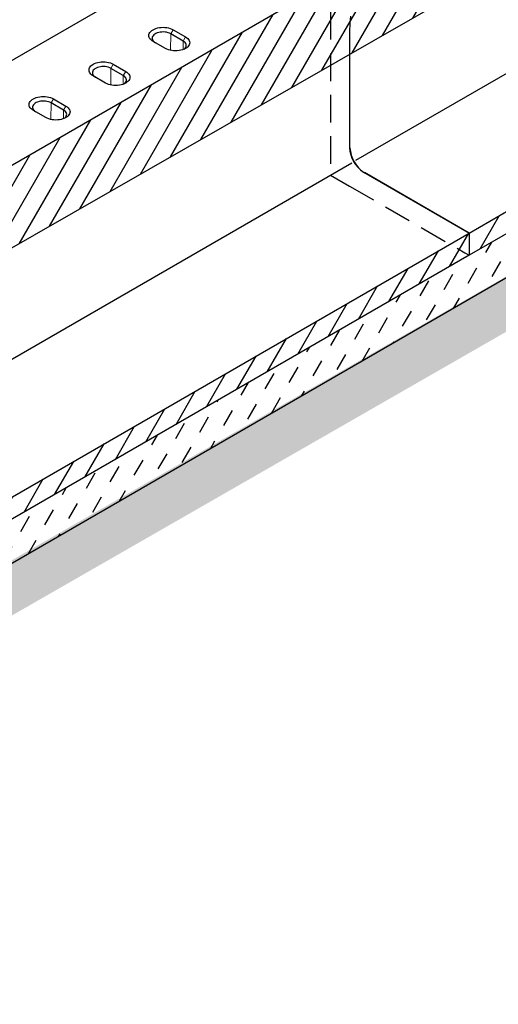
# Model space of a CAD drawing. Extents: x -300 to 8700, y -300 to 6240.
# Drawn here: x 5799 to 6666, y 1954 to 3735 of the extents above; entities that cross this region are included whole.
import ezdxf

# ---------------------------------------------------------------- set-up
doc = ezdxf.new("R2010")
doc.units = 0
doc.header["$LTSCALE"] = 100
doc.linetypes.add('GESTRICHELT', pattern=[0.75, 0.5, -0.25])
for name, color, linetype in [('BEMASS', 3, 'CONTINUOUS'), ('DUENN', 4, 'CONTINUOUS'), ('SCHRAFF', 6, 'CONTINUOUS'), ('SICHTBAR', 7, 'CONTINUOUS'), ('VERDECKT', 2, 'GESTRICHELT')]:
    doc.layers.add(name, color=color, linetype=linetype)

# ---------------------------------------------------------------- blocks, each defined once
blk = doc.blocks.new('KT 500 mit öffnung')
at = {"layer": 'SCHRAFF'}
h = blk.add_hatch(dxfattribs=at)
h.set_pattern_fill('ANSI31', color=256, scale=10, angle=15, style=0)
h.set_pattern_definition([(60, (1704.973, 3351.61), (-27.4963, 15.875), [])])
h.paths.add_polyline_path([(6550.6, 7916), (5684.5, 7416), (5684.5, 7267), (6550.6, 7763)])
h = blk.add_hatch(dxfattribs=at)
h.set_pattern_fill('ANSI31', color=256, scale=10, angle=15, style=0)
h.set_pattern_definition([(60, (1704.973, 3231.61), (-27.4963, 15.875), [])])
h.paths.add_polyline_path([(5684.5, 6816), (5684.5, 6776), (6550.6, 7276), (6550.6, 7316)])
at = {"layer": 'DUENN', "lineweight": 30}
blk.add_line((5479.7, 6947.6), (6338.1, 7443.1), dxfattribs=at)
at = {"layer": 'SICHTBAR', "lineweight": 30}
for p, q in [((6386, 8011), (5520, 7511)), ((6550.6, 7916), (5684.5, 7416)), ((6550.6, 7763), (5684.5, 7267)), ((6014.8, 7683.8), (6037.4, 7670.8)), ((6001, 7649.8), (5978.5, 7662.8)), ((6033.1, 7663.4), (6010.5, 7676.4)), ((6334.9, 7470.5), (6334.9, 7639.5)), ((5924.8, 7600.9), (5902.3, 7613.9)), ((5906.6, 7621.3), (5929.1, 7608.3)), ((5892.7, 7587.3), (5870.2, 7600.3)), ((5798.3, 7558.8), (5820.8, 7545.8)), ((5784.5, 7524.8), (5762, 7537.8)), ((5816.5, 7538.4), (5794, 7551.4)), ((6550.6, 7316), (6360.9, 7425.5)), ((5684.5, 6816), (6550.6, 7316)), ((6550.6, 7316), (6550.6, 7276)), ((6550.6, 7276), (5684.5, 6776)), ((5468, 7141), (5468, 6970.9)), ((5493.3, 6926.4), (5684.5, 6816)), ((5684.5, 6816), (5684.5, 6776)), ((5676.8, 6780.4), (5684.5, 6776))]:
    blk.add_line(p, q, dxfattribs=at)
at = {"layer": 'SICHTBAR', "lineweight": 0}
for p, q in [((6010.5, 7676.4), (6014.8, 7683.8)), ((6010.2, 7646.4), (6010.5, 7676.4)), ((6032.9, 7647.8), (6033.1, 7663.4)), ((6037.4, 7670.8), (6033.1, 7663.4)), ((5901.9, 7583.9), (5902.3, 7613.9)), ((5902.3, 7613.9), (5906.6, 7621.3)), ((5929.1, 7608.3), (5924.8, 7600.9)), ((5924.6, 7585.3), (5924.8, 7600.9)), ((5794, 7551.4), (5798.3, 7558.8)), ((5793.7, 7521.4), (5794, 7551.4)), ((5816.4, 7522.8), (5816.5, 7538.4)), ((5820.8, 7545.8), (5816.5, 7538.4))]:
    blk.add_line(p, q, dxfattribs=at)
at = {"layer": 'SICHTBAR', "lineweight": 30, "flags": 128}
for points in [[(5978.5, 7662.8), (5976.2, 7664.3), (5974.4, 7665.9), (5972.9, 7667.6), (5971.8, 7669.5), (5971.2, 7671.4), (5970.9, 7673.3), (5971.2, 7675.3), (5971.8, 7677.2), (5972.9, 7679), (5974.4, 7680.7), (5976.2, 7682.4), (5978.5, 7683.8), (5981, 7685.1), (5983.8, 7686.2), (5986.8, 7687), (5990, 7687.7), (5993.3, 7688), (5996.7, 7688.2), (6000, 7688), (6003.3, 7687.7), (6006.5, 7687), (6009.5, 7686.2), (6012.3, 7685.1), (6014.8, 7683.8)], [(6010.5, 7676.4), (6008.3, 7677.5), (6005.8, 7678.4), (6003.1, 7679.1), (6000.3, 7679.5), (5997.4, 7679.7), (5994.5, 7679.6), (5991.6, 7679.3), (5988.8, 7678.7), (5986.2, 7678), (5983.8, 7676.9), (5981.8, 7675.7), (5980, 7674.4), (5978.7, 7672.9), (5977.7, 7671.3), (5977.1, 7669.6), (5977, 7667.9), (5977.4, 7666.2), (5978.1, 7664.6), (5979.3, 7663.1), (5980.9, 7661.6), (5982.8, 7660.3)], [(6037.4, 7670.8), (6039.6, 7669.4), (6041.4, 7667.7), (6042.9, 7666), (6044, 7664.2), (6044.7, 7662.3), (6044.9, 7660.3), (6044.7, 7658.4), (6044, 7656.5), (6042.9, 7654.6), (6041.4, 7652.9), (6039.6, 7651.3), (6037.4, 7649.8), (6034.8, 7648.5), (6032, 7647.5), (6029, 7646.6), (6025.8, 7646), (6022.5, 7645.6), (6019.2, 7645.5), (6015.8, 7645.6), (6012.5, 7646), (6009.3, 7646.6), (6006.3, 7647.5), (6003.5, 7648.5), (6001, 7649.8)], [(6034.9, 7648.6), (6035.8, 7649.3), (6037.2, 7650.8), (6038.1, 7652.4), (6038.7, 7654.1), (6038.8, 7655.8), (6038.5, 7657.5), (6037.7, 7659.1), (6036.5, 7660.7), (6035, 7662.1), (6033.1, 7663.4)], [(5870.2, 7600.3), (5868, 7601.8), (5866.1, 7603.4), (5864.6, 7605.1), (5863.6, 7607), (5862.9, 7608.9), (5862.7, 7610.8), (5862.9, 7612.8), (5863.6, 7614.7), (5864.6, 7616.5), (5866.1, 7618.3), (5868, 7619.9), (5870.2, 7621.3), (5872.7, 7622.6), (5875.5, 7623.7), (5878.6, 7624.5), (5881.7, 7625.2), (5885, 7625.5), (5888.4, 7625.7), (5891.8, 7625.5), (5895.1, 7625.2), (5898.2, 7624.5), (5901.3, 7623.7), (5904.1, 7622.6), (5906.6, 7621.3)], [(5902.3, 7613.9), (5900.1, 7615), (5897.6, 7615.9), (5894.9, 7616.6), (5892, 7617), (5889.1, 7617.2), (5886.2, 7617.1), (5883.3, 7616.8), (5880.5, 7616.2), (5877.9, 7615.5), (5875.6, 7614.4), (5873.5, 7613.3), (5871.8, 7611.9), (5870.4, 7610.4), (5869.4, 7608.8), (5868.9, 7607.1), (5868.8, 7605.4), (5869.1, 7603.8), (5869.9, 7602.1), (5871, 7600.6), (5872.6, 7599.1), (5874.5, 7597.8)], [(5929.1, 7608.3), (5931.3, 7606.9), (5933.2, 7605.3), (5934.7, 7603.5), (5935.8, 7601.7), (5936.4, 7599.8), (5936.6, 7597.8), (5936.4, 7595.9), (5935.8, 7594), (5934.7, 7592.1), (5933.2, 7590.4), (5931.3, 7588.8), (5929.1, 7587.3), (5926.6, 7586), (5923.8, 7585), (5920.8, 7584.1), (5917.6, 7583.5), (5914.3, 7583.1), (5910.9, 7583), (5907.6, 7583.1), (5904.3, 7583.5), (5901.1, 7584.1), (5898.1, 7585), (5895.3, 7586), (5892.7, 7587.3)], [(5926.7, 7586.1), (5927.5, 7586.8), (5928.9, 7588.3), (5929.9, 7589.9), (5930.4, 7591.6), (5930.5, 7593.3), (5930.2, 7595), (5929.4, 7596.6), (5928.3, 7598.2), (5926.7, 7599.6), (5924.8, 7600.9)], [(5762, 7537.8), (5759.7, 7539.3), (5757.9, 7540.9), (5756.4, 7542.7), (5755.3, 7544.5), (5754.6, 7546.4), (5754.4, 7548.3), (5754.6, 7550.3), (5755.3, 7552.2), (5756.4, 7554), (5757.9, 7555.8), (5759.7, 7557.4), (5762, 7558.8), (5764.5, 7560.1), (5767.3, 7561.2), (5770.3, 7562.1), (5773.5, 7562.7), (5776.8, 7563.1), (5780.1, 7563.2), (5783.5, 7563.1), (5786.8, 7562.7), (5790, 7562.1), (5793, 7561.2), (5795.8, 7560.1), (5798.3, 7558.8)], [(5794, 7551.4), (5791.8, 7552.5), (5789.3, 7553.4), (5786.6, 7554.1), (5783.8, 7554.5), (5780.9, 7554.7), (5777.9, 7554.6), (5775.1, 7554.3), (5772.3, 7553.8), (5769.7, 7553), (5767.3, 7552), (5765.3, 7550.8), (5763.5, 7549.4), (5762.1, 7547.9), (5761.2, 7546.3), (5760.6, 7544.6), (5760.5, 7542.9), (5760.8, 7541.3), (5761.6, 7539.6), (5762.8, 7538.1), (5764.3, 7536.6), (5766.3, 7535.3)], [(5820.8, 7545.8), (5823.1, 7544.4), (5824.9, 7542.8), (5826.4, 7541), (5827.5, 7539.2), (5828.2, 7537.3), (5828.4, 7535.3), (5828.2, 7533.4), (5827.5, 7531.5), (5826.4, 7529.7), (5824.9, 7527.9), (5823.1, 7526.3), (5820.8, 7524.8), (5818.3, 7523.6), (5815.5, 7522.5), (5812.5, 7521.6), (5809.3, 7521), (5806, 7520.6), (5802.7, 7520.5), (5799.3, 7520.6), (5796, 7521), (5792.8, 7521.6), (5789.8, 7522.5), (5787, 7523.6), (5784.5, 7524.8)], [(5818.4, 7523.6), (5819.3, 7524.3), (5820.7, 7525.8), (5821.6, 7527.4), (5822.2, 7529.1), (5822.3, 7530.8), (5821.9, 7532.5), (5821.2, 7534.1), (5820, 7535.7), (5818.5, 7537.1), (5816.5, 7538.4)]]:
    blk.add_lwpolyline(points, dxfattribs=at)
at = {"layer": 'SICHTBAR', "lineweight": 30}
for centre, start, end in [((6391.3, 7473), 182.6016, 237.3984), ((5524.4, 6973.5), 182.6088, 236.5303)]:
    blk.add_arc(centre, 56.5, start, end, dxfattribs=at)
at = {"layer": 'VERDECKT', "lineweight": 30}
for p, q in [((5433.4, 7216), (5433.4, 6921)), ((5468, 7180), (5468, 7141)), ((5433.4, 6921), (5468, 6901)), ((5468, 6901), (5676.8, 6780.4))]:
    blk.add_line(p, q, dxfattribs=at)
at = {"layer": 'VERDECKT', "lineweight": 30, "flags": 128}
blk.add_lwpolyline([(5684.5, 7267), (5579.5, 7327.7), (5567.2, 7326.7), (5555.4, 7324.6), (5544.2, 7321.2), (5533.6, 7316.6), (5523.6, 7310.9), (5514.4, 7303.9), (5505.9, 7295.9), (5498.1, 7286.7), (5491.2, 7276.5), (5485.2, 7265.3), (5480, 7253.2), (5475.7, 7240.1), (5472.4, 7226.2), (5470, 7211.5), (5468.5, 7196), (5468, 7180)], dxfattribs=at)

msp = doc.modelspace()

# ---------------------------------------------------------------- hatches: boundary and pattern name
at = {"layer": 'SCHRAFF'}
h = msp.add_hatch(dxfattribs=at)
h.set_pattern_fill('DASH', color=256, scale=10, angle=60, style=0)
h.paths.add_polyline_path([(5746.73, 2729.4), (5745.62, 2810.04), (5746.73, 2809.4), (7478.83, 3809.32), (7478.83, 3729.32)])
h = msp.add_hatch(dxfattribs=at)
h.set_pattern_fill('AR-CONC', color=256, scale=0.5, angle=45, style=0)
h.set_pattern_definition([(95, (1767.175, -2614.996), (70.0473, 58.7767), [9.525, -104.775]), (40, (1767.18, -2615), (-80.0089, 55.0885), [7.62, -83.82]), (145.451, (1773.01, -2610.1), (-9.9611, 113.8651), [8.095, -89.045]), (91.1842, (1749.21, -2597.04), (110.7051, 80.9767), [14.2875, -157.1625]), (141.6356, (1758.44, -2590.29), (-3.543, 171.4132), [12.1425, -133.5675]), (36.184, (1749.21, -2597.04), (-3.5428, 171.4132), [11.43, -125.73]), (66, (1762.685, -2592.545), (89.7603, 17.44763), [9.525, -104.775]), (11, (1762.69, -2592.545), (-43.27, 86.9706), [7.62, -83.82]), (116.4514, (1770.165, -2591.09), (46.49, 104.4182), [8.095, -89.045]), (82.5, (1767.175, -2614.996), (-28.80273, 30.98671), [0, -82.804, 0, -85.09, 0, -84.1375]), (52.5, (1767.175, -2614.996), (-11.79486, 59.0435), [0, -48.514, 0, -80.899, 0, -32.0675]), (12.5, (1747.15, -2635.022), (49.96393, 45.9131), [0, -31.75, 0, -99.06, 0, -131.445]), (2.5, (1738.17, -2644), (43.38195, 61.3612), [0, -41.275, 0, -65.786, 0, -93.345])])
h.paths.add_polyline_path([(4180.99, 1836.82), (4180.99, 1736.82), (7478.83, 3629.32), (7478.83, 3729.32)])
edge = h.paths.add_edge_path()
edge.add_line((4179.76, 1866.12), (4180.99, 1836.82))

# ---------------------------------------------------------------- linework, layer by layer
msp.add_line((7478.83, 3729.32), (5746.73, 2729.4), dxfattribs=at)

# ---------------------------------------------------------------- block references
at = {"layer": 'BEMASS'}
for p in [(928.25, -3466.65), (62.2, -3966.61)]:
    msp.add_blockref('KT 500 mit öffnung', p, dxfattribs=at)

doc.saveas('drawing.dxf')
